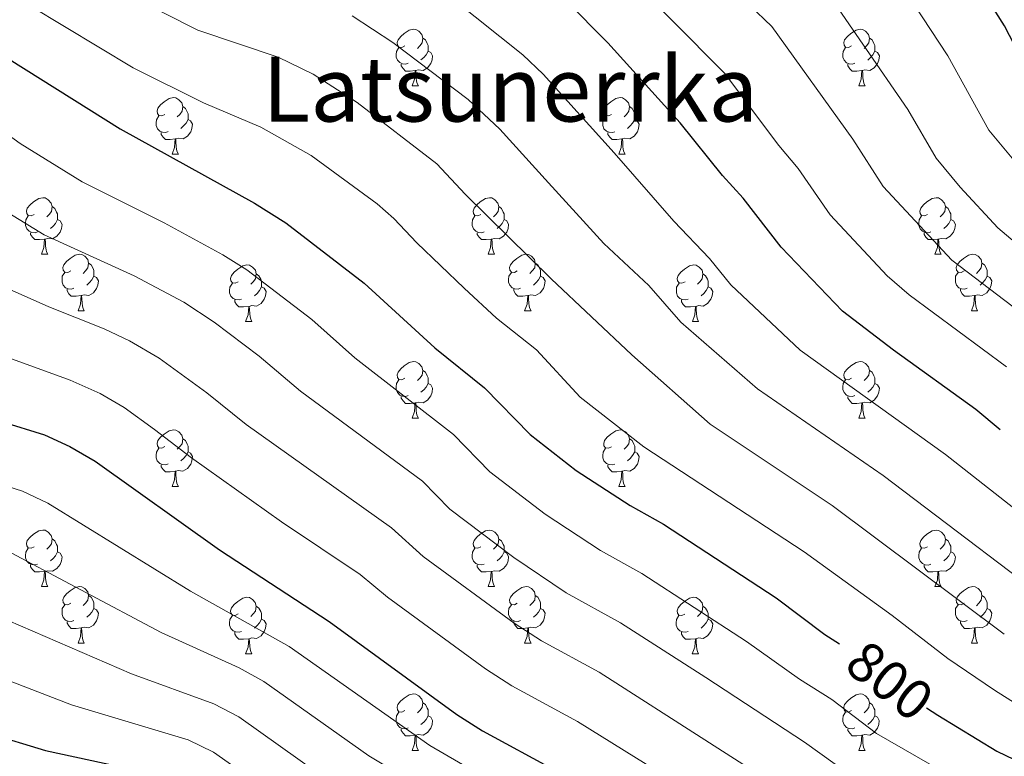
# Model space of a CAD drawing. Units: metres. Extents: x 653952 to 658473, y 4745955 to 4749026.
# Drawn here: x 655707 to 655882, y 4747386 to 4747516 of the extents above; entities that cross this region are included whole.
import ezdxf
from ezdxf.enums import TextEntityAlignment as Align

# ---------------------------------------------------------------- set-up
doc = ezdxf.new("R2010")
doc.units = ezdxf.units.M
doc.header["$MEASUREMENT"] = 0
for name, color, linetype, lineweight in [('Level 36', 19, 'Continuous', 40), ('Level 4', 36, 'Continuous', 30), ('Level 41', 39, 'Continuous', 0), ('Level 45', 19, 'Continuous', 0), ('Level 5', 36, 'Continuous', 0)]:
    doc.layers.add(name, color=color, linetype=linetype, lineweight=lineweight)
doc.styles.add('Arial', font='ARIAL.TTF', dxfattribs={"height": 0.2})

msp = doc.modelspace()

# ---------------------------------------------------------------- linework, layer by layer
at = {"layer": 'Level 36', "color": 92, "linetype": 'Continuous', "lineweight": 0}
for points in [[(655775.23, 4747511.69), (655774.7, 4747511.43), (655774.17, 4747511.49), (655773.9, 4747511.85), (655773.85, 4747512.28), (655774.01, 4747512.8), (655774.49, 4747513.39), (655775.12, 4747513.93), (655776.02, 4747514.51), (655776.77, 4747514.67), (655777.19, 4747514.61), (655777.72, 4747514.3), (655778.25, 4747513.71), (655778.41, 4747513.07), (655778.3, 4747512.23), (655777.88, 4747511.69), (655777.46, 4747511.27)], [(655778.41, 4747513.07), (655778.89, 4747512.76), (655779.2, 4747512.12), (655779.36, 4747511.8), (655779.36, 4747511.22), (655779.36, 4747510.79), (655778.99, 4747510.11), (655778.57, 4747509.63), (655778.09, 4747509.21)], [(655854.55, 4747511.69), (655854.02, 4747511.43), (655853.49, 4747511.48), (655853.23, 4747511.85), (655853.17, 4747512.28), (655853.33, 4747512.8), (655853.81, 4747513.39), (655854.45, 4747513.92), (655855.35, 4747514.51), (655856.09, 4747514.67), (655856.52, 4747514.61), (655857.05, 4747514.3), (655857.58, 4747513.71), (655857.74, 4747513.07), (655857.63, 4747512.22), (655857.2, 4747511.69), (655856.78, 4747511.27)], [(655857.74, 4747513.07), (655858.21, 4747512.76), (655858.53, 4747512.12), (655858.69, 4747511.8), (655858.69, 4747511.22), (655858.69, 4747510.79), (655858.32, 4747510.1), (655857.9, 4747509.62), (655857.42, 4747509.2)], [(655775.81, 4747508.61), (655775.39, 4747508.45), (655774.8, 4747508.51), (655774.33, 4747508.73), (655773.9, 4747509.15), (655773.69, 4747509.73), (655773.69, 4747510.15), (655773.74, 4747510.74), (655774.17, 4747511.43)], [(655855.14, 4747508.61), (655854.71, 4747508.45), (655854.13, 4747508.51), (655853.65, 4747508.72), (655853.23, 4747509.15), (655853.01, 4747509.73), (655853.01, 4747510.15), (655853.07, 4747510.74), (655853.49, 4747511.43)], [(655779.36, 4747510.79), (655779.82, 4747510.55), (655780.16, 4747509.93), (655780.05, 4747509.21), (655779.84, 4747508.57), (655779.26, 4747507.83), (655778.46, 4747507.35), (655777.61, 4747507.45), (655777.18, 4747507.32)], [(655858.69, 4747510.79), (655859.14, 4747510.54), (655859.49, 4747509.93), (655859.38, 4747509.2), (655859.17, 4747508.56), (655858.58, 4747507.82), (655857.79, 4747507.34), (655856.94, 4747507.45), (655856.51, 4747507.32)], [(655777.07, 4747507.32), (655776.18, 4747507.23), (655775.34, 4747507.23), (655774.91, 4747507.67), (655774.59, 4747508.14), (655774.59, 4747508.45)], [(655856.4, 4747507.32), (655855.51, 4747507.23), (655854.66, 4747507.23), (655854.24, 4747507.66), (655853.92, 4747508.14), (655853.92, 4747508.45)], [(655776.53, 4747504.63), (655776.96, 4747505.79), (655777.07, 4747507.32), (655777.18, 4747507.32), (655777.22, 4747506.73), (655777.25, 4747506.05), (655777.32, 4747505.43), (655777.44, 4747505.03), (655777.65, 4747504.63)], [(655855.85, 4747504.63), (655856.29, 4747505.79), (655856.4, 4747507.32), (655856.51, 4747507.32), (655856.54, 4747506.73), (655856.58, 4747506.05), (655856.65, 4747505.43), (655856.76, 4747505.03), (655856.98, 4747504.63)], [(655776.53, 4747504.63), (655777.65, 4747504.63)], [(655855.85, 4747504.63), (655856.98, 4747504.63)], [(655732.59, 4747499.55), (655732.06, 4747499.29), (655731.53, 4747499.35), (655731.27, 4747499.72), (655731.21, 4747500.14), (655731.37, 4747500.66), (655731.85, 4747501.25), (655732.49, 4747501.79), (655733.39, 4747502.37), (655734.13, 4747502.53), (655734.56, 4747502.47), (655735.09, 4747502.16), (655735.62, 4747501.57), (655735.78, 4747500.93), (655735.67, 4747500.09), (655735.24, 4747499.55), (655734.82, 4747499.13)], [(655811.92, 4747499.55), (655811.39, 4747499.29), (655810.86, 4747499.35), (655810.59, 4747499.71), (655810.54, 4747500.14), (655810.7, 4747500.66), (655811.18, 4747501.25), (655811.81, 4747501.79), (655812.71, 4747502.37), (655813.46, 4747502.53), (655813.88, 4747502.47), (655814.41, 4747502.16), (655814.94, 4747501.57), (655815.1, 4747500.93), (655814.99, 4747500.09), (655814.57, 4747499.55), (655814.15, 4747499.13)], [(655735.78, 4747500.93), (655736.25, 4747500.62), (655736.57, 4747499.98), (655736.73, 4747499.66), (655736.73, 4747499.08), (655736.73, 4747498.65), (655736.36, 4747497.97), (655735.94, 4747497.49), (655735.46, 4747497.07)], [(655815.1, 4747500.93), (655815.58, 4747500.62), (655815.89, 4747499.98), (655816.05, 4747499.66), (655816.05, 4747499.08), (655816.05, 4747498.65), (655815.68, 4747497.97), (655815.26, 4747497.49), (655814.78, 4747497.07)], [(655733.18, 4747496.48), (655732.75, 4747496.32), (655732.17, 4747496.38), (655731.69, 4747496.59), (655731.27, 4747497.01), (655731.05, 4747497.6), (655731.05, 4747498.02), (655731.11, 4747498.6), (655731.53, 4747499.29)], [(655812.5, 4747496.47), (655812.08, 4747496.31), (655811.49, 4747496.37), (655811.02, 4747496.59), (655810.59, 4747497.01), (655810.38, 4747497.59), (655810.38, 4747498.01), (655810.43, 4747498.6), (655810.86, 4747499.29)], [(655736.73, 4747498.65), (655737.18, 4747498.41), (655737.53, 4747497.79), (655737.42, 4747497.07), (655737.21, 4747496.43), (655736.62, 4747495.69), (655735.83, 4747495.21), (655734.98, 4747495.31), (655734.55, 4747495.18)], [(655816.05, 4747498.65), (655816.51, 4747498.41), (655816.85, 4747497.79), (655816.74, 4747497.07), (655816.53, 4747496.43), (655815.95, 4747495.69), (655815.15, 4747495.21), (655814.3, 4747495.31), (655813.87, 4747495.18)], [(655734.44, 4747495.18), (655733.55, 4747495.1), (655732.7, 4747495.1), (655732.28, 4747495.53), (655731.96, 4747496), (655731.96, 4747496.32)], [(655813.76, 4747495.18), (655812.87, 4747495.09), (655812.03, 4747495.09), (655811.6, 4747495.53), (655811.28, 4747496), (655811.28, 4747496.31)], [(655733.89, 4747492.5), (655734.33, 4747493.66), (655734.44, 4747495.18), (655734.55, 4747495.18), (655734.58, 4747494.6), (655734.62, 4747493.91), (655734.69, 4747493.3), (655734.8, 4747492.9), (655735.02, 4747492.5)], [(655813.22, 4747492.49), (655813.65, 4747493.65), (655813.76, 4747495.18), (655813.87, 4747495.18), (655813.91, 4747494.59), (655813.94, 4747493.91), (655814.01, 4747493.29), (655814.13, 4747492.89), (655814.34, 4747492.49)], [(655733.89, 4747492.5), (655735.02, 4747492.5)], [(655813.22, 4747492.49), (655814.34, 4747492.49)], [(655709.4, 4747481.79), (655708.87, 4747481.52), (655708.34, 4747481.58), (655708.08, 4747481.95), (655708.02, 4747482.37), (655708.18, 4747482.89), (655708.66, 4747483.49), (655709.3, 4747484.02), (655710.2, 4747484.6), (655710.94, 4747484.76), (655711.37, 4747484.71), (655711.9, 4747484.39), (655712.43, 4747483.81), (655712.59, 4747483.17), (655712.48, 4747482.32), (655712.05, 4747481.79), (655711.63, 4747481.36)], [(655788.73, 4747481.79), (655788.2, 4747481.52), (655787.67, 4747481.58), (655787.4, 4747481.95), (655787.35, 4747482.37), (655787.51, 4747482.89), (655787.99, 4747483.49), (655788.62, 4747484.02), (655789.52, 4747484.6), (655790.27, 4747484.76), (655790.69, 4747484.71), (655791.22, 4747484.39), (655791.75, 4747483.81), (655791.91, 4747483.17), (655791.8, 4747482.32), (655791.38, 4747481.79), (655790.96, 4747481.36)], [(655868.06, 4747481.79), (655867.52, 4747481.52), (655867, 4747481.58), (655866.73, 4747481.95), (655866.68, 4747482.37), (655866.84, 4747482.89), (655867.32, 4747483.49), (655867.95, 4747484.01), (655868.85, 4747484.6), (655869.6, 4747484.76), (655870.02, 4747484.71), (655870.55, 4747484.39), (655871.08, 4747483.81), (655871.24, 4747483.17), (655871.13, 4747482.31), (655870.7, 4747481.79), (655870.28, 4747481.36)], [(655709.99, 4747478.71), (655709.56, 4747478.55), (655708.98, 4747478.61), (655708.5, 4747478.82), (655708.08, 4747479.24), (655707.86, 4747479.83), (655707.86, 4747480.25), (655707.92, 4747480.83), (655708.34, 4747481.52)], [(655712.59, 4747483.17), (655713.06, 4747482.85), (655713.38, 4747482.21), (655713.54, 4747481.89), (655713.54, 4747481.31), (655713.54, 4747480.89), (655713.17, 4747480.2), (655712.75, 4747479.72), (655712.27, 4747479.3)], [(655789.31, 4747478.71), (655788.89, 4747478.55), (655788.3, 4747478.61), (655787.83, 4747478.82), (655787.4, 4747479.24), (655787.19, 4747479.83), (655787.19, 4747480.25), (655787.24, 4747480.83), (655787.67, 4747481.52)], [(655791.91, 4747483.17), (655792.39, 4747482.85), (655792.7, 4747482.21), (655792.86, 4747481.89), (655792.86, 4747481.31), (655792.86, 4747480.89), (655792.49, 4747480.2), (655792.07, 4747479.72), (655791.59, 4747479.3)], [(655868.64, 4747478.71), (655868.22, 4747478.55), (655867.63, 4747478.61), (655867.16, 4747478.82), (655866.73, 4747479.24), (655866.52, 4747479.83), (655866.52, 4747480.25), (655866.57, 4747480.83), (655867, 4747481.52)], [(655871.24, 4747483.17), (655871.72, 4747482.85), (655872.03, 4747482.21), (655872.19, 4747481.89), (655872.19, 4747481.31), (655872.19, 4747480.89), (655871.82, 4747480.2), (655871.4, 4747479.72), (655870.92, 4747479.3)], [(655713.54, 4747480.89), (655713.99, 4747480.64), (655714.34, 4747480.02), (655714.23, 4747479.3), (655714.02, 4747478.66), (655713.43, 4747477.92), (655712.64, 4747477.44), (655711.79, 4747477.54), (655711.36, 4747477.41)], [(655792.86, 4747480.89), (655793.32, 4747480.64), (655793.66, 4747480.02), (655793.55, 4747479.3), (655793.34, 4747478.66), (655792.76, 4747477.92), (655791.96, 4747477.44), (655791.11, 4747477.54), (655790.68, 4747477.41)], [(655872.19, 4747480.89), (655872.64, 4747480.64), (655872.99, 4747480.02), (655872.88, 4747479.3), (655872.67, 4747478.66), (655872.08, 4747477.92), (655871.29, 4747477.44), (655870.44, 4747477.54), (655870.01, 4747477.41)], [(655711.25, 4747477.41), (655710.36, 4747477.33), (655709.51, 4747477.33), (655709.09, 4747477.76), (655708.77, 4747478.23), (655708.77, 4747478.55)], [(655790.57, 4747477.41), (655789.68, 4747477.33), (655788.84, 4747477.33), (655788.41, 4747477.76), (655788.09, 4747478.23), (655788.09, 4747478.55)], [(655869.9, 4747477.41), (655869.01, 4747477.33), (655868.16, 4747477.33), (655867.74, 4747477.76), (655867.42, 4747478.23), (655867.42, 4747478.55)], [(655710.7, 4747474.73), (655711.14, 4747475.89), (655711.25, 4747477.41), (655711.36, 4747477.41), (655711.39, 4747476.83), (655711.43, 4747476.14), (655711.5, 4747475.53), (655711.61, 4747475.13), (655711.83, 4747474.73)], [(655790.03, 4747474.73), (655790.46, 4747475.89), (655790.57, 4747477.41), (655790.68, 4747477.41), (655790.72, 4747476.83), (655790.75, 4747476.14), (655790.82, 4747475.53), (655790.94, 4747475.13), (655791.15, 4747474.73)], [(655869.36, 4747474.73), (655869.79, 4747475.89), (655869.9, 4747477.41), (655870.01, 4747477.41), (655870.04, 4747476.83), (655870.08, 4747476.14), (655870.15, 4747475.53), (655870.26, 4747475.13), (655870.48, 4747474.73)], [(655710.7, 4747474.73), (655711.83, 4747474.73)], [(655715.88, 4747471.75), (655715.35, 4747471.49), (655714.82, 4747471.54), (655714.55, 4747471.91), (655714.5, 4747472.34), (655714.66, 4747472.86), (655715.14, 4747473.45), (655715.77, 4747473.98), (655716.67, 4747474.57), (655717.42, 4747474.73), (655717.84, 4747474.67), (655718.37, 4747474.36), (655718.9, 4747473.77), (655719.06, 4747473.13), (655718.95, 4747472.28), (655718.53, 4747471.75), (655718.11, 4747471.33)], [(655790.03, 4747474.73), (655791.15, 4747474.73)], [(655795.2, 4747471.75), (655794.67, 4747471.49), (655794.14, 4747471.54), (655793.88, 4747471.91), (655793.82, 4747472.34), (655793.98, 4747472.86), (655794.46, 4747473.45), (655795.1, 4747473.98), (655796, 4747474.57), (655796.74, 4747474.73), (655797.17, 4747474.67), (655797.7, 4747474.36), (655798.23, 4747473.77), (655798.39, 4747473.13), (655798.28, 4747472.28), (655797.85, 4747471.75), (655797.43, 4747471.33)], [(655869.36, 4747474.73), (655870.48, 4747474.73)], [(655874.53, 4747471.75), (655874, 4747471.49), (655873.47, 4747471.54), (655873.2, 4747471.91), (655873.15, 4747472.34), (655873.31, 4747472.86), (655873.79, 4747473.45), (655874.42, 4747473.98), (655875.32, 4747474.57), (655876.07, 4747474.73), (655876.5, 4747474.67), (655877.02, 4747474.36), (655877.55, 4747473.77), (655877.71, 4747473.13), (655877.6, 4747472.28), (655877.18, 4747471.75), (655876.76, 4747471.33)], [(655719.06, 4747473.13), (655719.54, 4747472.82), (655719.85, 4747472.18), (655720.01, 4747471.86), (655720.01, 4747471.28), (655720.01, 4747470.85), (655719.64, 4747470.16), (655719.22, 4747469.68), (655718.74, 4747469.26)], [(655745.65, 4747469.85), (655745.12, 4747469.58), (655744.59, 4747469.64), (655744.32, 4747470.01), (655744.27, 4747470.43), (655744.43, 4747470.95), (655744.91, 4747471.55), (655745.54, 4747472.08), (655746.44, 4747472.66), (655747.19, 4747472.82), (655747.62, 4747472.77), (655748.14, 4747472.45), (655748.68, 4747471.87), (655748.84, 4747471.23), (655748.72, 4747470.38), (655748.3, 4747469.85), (655747.88, 4747469.42)], [(655798.39, 4747473.13), (655798.86, 4747472.82), (655799.18, 4747472.18), (655799.34, 4747471.86), (655799.34, 4747471.28), (655799.34, 4747470.85), (655798.97, 4747470.16), (655798.55, 4747469.68), (655798.07, 4747469.26)], [(655824.98, 4747469.85), (655824.44, 4747469.58), (655823.92, 4747469.64), (655823.65, 4747470.01), (655823.6, 4747470.43), (655823.76, 4747470.95), (655824.24, 4747471.55), (655824.87, 4747472.08), (655825.77, 4747472.66), (655826.52, 4747472.82), (655826.94, 4747472.77), (655827.47, 4747472.45), (655828, 4747471.87), (655828.16, 4747471.23), (655828.05, 4747470.38), (655827.62, 4747469.85), (655827.2, 4747469.42)], [(655877.71, 4747473.13), (655878.19, 4747472.82), (655878.5, 4747472.18), (655878.66, 4747471.86), (655878.66, 4747471.28), (655878.66, 4747470.85), (655878.29, 4747470.16), (655877.87, 4747469.68), (655877.39, 4747469.26)], [(655716.46, 4747468.67), (655716.04, 4747468.51), (655715.45, 4747468.57), (655714.98, 4747468.78), (655714.55, 4747469.21), (655714.34, 4747469.79), (655714.34, 4747470.21), (655714.39, 4747470.8), (655714.82, 4747471.49)], [(655748.84, 4747471.23), (655749.31, 4747470.91), (655749.62, 4747470.27), (655749.78, 4747469.95), (655749.78, 4747469.37), (655749.78, 4747468.95), (655749.42, 4747468.26), (655749, 4747467.78), (655748.52, 4747467.36)], [(655795.79, 4747468.67), (655795.36, 4747468.51), (655794.78, 4747468.57), (655794.3, 4747468.78), (655793.88, 4747469.21), (655793.66, 4747469.79), (655793.66, 4747470.21), (655793.72, 4747470.8), (655794.14, 4747471.49)], [(655828.16, 4747471.23), (655828.64, 4747470.91), (655828.95, 4747470.27), (655829.11, 4747469.95), (655829.11, 4747469.37), (655829.11, 4747468.95), (655828.74, 4747468.26), (655828.32, 4747467.78), (655827.84, 4747467.36)], [(655875.11, 4747468.67), (655874.69, 4747468.51), (655874.1, 4747468.57), (655873.63, 4747468.78), (655873.2, 4747469.21), (655872.99, 4747469.79), (655872.99, 4747470.21), (655873.04, 4747470.8), (655873.47, 4747471.49)], [(655720.01, 4747470.85), (655720.47, 4747470.6), (655720.81, 4747469.99), (655720.7, 4747469.26), (655720.49, 4747468.62), (655719.91, 4747467.88), (655719.11, 4747467.4), (655718.26, 4747467.51), (655717.83, 4747467.38)], [(655746.24, 4747466.77), (655745.81, 4747466.61), (655745.22, 4747466.67), (655744.75, 4747466.88), (655744.32, 4747467.3), (655744.11, 4747467.89), (655744.11, 4747468.31), (655744.16, 4747468.89), (655744.59, 4747469.58)], [(655799.34, 4747470.85), (655799.79, 4747470.6), (655800.14, 4747469.99), (655800.03, 4747469.26), (655799.82, 4747468.62), (655799.23, 4747467.88), (655798.44, 4747467.4), (655797.59, 4747467.51), (655797.16, 4747467.38)], [(655825.56, 4747466.77), (655825.14, 4747466.61), (655824.55, 4747466.67), (655824.08, 4747466.88), (655823.65, 4747467.3), (655823.44, 4747467.89), (655823.44, 4747468.31), (655823.49, 4747468.89), (655823.92, 4747469.58)], [(655878.66, 4747470.85), (655879.12, 4747470.6), (655879.46, 4747469.99), (655879.35, 4747469.26), (655879.14, 4747468.62), (655878.56, 4747467.88), (655877.76, 4747467.4), (655876.91, 4747467.51), (655876.48, 4747467.38)], [(655717.72, 4747467.38), (655716.83, 4747467.29), (655715.99, 4747467.29), (655715.56, 4747467.72), (655715.24, 4747468.2), (655715.24, 4747468.51)], [(655749.78, 4747468.95), (655750.24, 4747468.7), (655750.58, 4747468.08), (655750.48, 4747467.36), (655750.26, 4747466.72), (655749.68, 4747465.98), (655748.88, 4747465.5), (655748.04, 4747465.6), (655747.6, 4747465.47)], [(655797.05, 4747467.38), (655796.16, 4747467.29), (655795.31, 4747467.29), (655794.89, 4747467.72), (655794.57, 4747468.2), (655794.57, 4747468.51)], [(655829.11, 4747468.95), (655829.56, 4747468.7), (655829.91, 4747468.08), (655829.8, 4747467.36), (655829.59, 4747466.72), (655829, 4747465.98), (655828.21, 4747465.5), (655827.36, 4747465.6), (655826.93, 4747465.47)], [(655876.37, 4747467.38), (655875.48, 4747467.29), (655874.64, 4747467.29), (655874.21, 4747467.72), (655873.89, 4747468.2), (655873.89, 4747468.51)], [(655717.18, 4747464.69), (655717.61, 4747465.85), (655717.72, 4747467.38), (655717.83, 4747467.38), (655717.87, 4747466.79), (655717.9, 4747466.11), (655717.97, 4747465.49), (655718.09, 4747465.09), (655718.3, 4747464.69)], [(655747.5, 4747465.47), (655746.6, 4747465.39), (655745.76, 4747465.39), (655745.34, 4747465.82), (655745.02, 4747466.29), (655745.02, 4747466.61)], [(655796.5, 4747464.69), (655796.94, 4747465.85), (655797.05, 4747467.38), (655797.16, 4747467.38), (655797.19, 4747466.79), (655797.23, 4747466.11), (655797.3, 4747465.49), (655797.41, 4747465.09), (655797.63, 4747464.69)], [(655826.82, 4747465.47), (655825.93, 4747465.39), (655825.08, 4747465.39), (655824.66, 4747465.82), (655824.34, 4747466.29), (655824.34, 4747466.61)], [(655875.83, 4747464.69), (655876.26, 4747465.85), (655876.37, 4747467.38), (655876.48, 4747467.38), (655876.52, 4747466.79), (655876.55, 4747466.11), (655876.62, 4747465.49), (655876.74, 4747465.09), (655876.95, 4747464.69)], [(655717.18, 4747464.69), (655718.3, 4747464.69)], [(655746.95, 4747462.79), (655747.38, 4747463.95), (655747.5, 4747465.47), (655747.6, 4747465.47), (655747.64, 4747464.89), (655747.68, 4747464.2), (655747.74, 4747463.59), (655747.86, 4747463.19), (655748.08, 4747462.79)], [(655796.5, 4747464.69), (655797.63, 4747464.69)], [(655826.28, 4747462.79), (655826.71, 4747463.95), (655826.82, 4747465.47), (655826.93, 4747465.47), (655826.96, 4747464.89), (655827, 4747464.2), (655827.07, 4747463.59), (655827.18, 4747463.19), (655827.4, 4747462.79)], [(655875.83, 4747464.69), (655876.95, 4747464.69)], [(655746.95, 4747462.79), (655748.08, 4747462.79)], [(655826.28, 4747462.79), (655827.4, 4747462.79)], [(655775.23, 4747452.7), (655774.7, 4747452.44), (655774.17, 4747452.49), (655773.9, 4747452.86), (655773.85, 4747453.29), (655774.01, 4747453.81), (655774.49, 4747454.4), (655775.12, 4747454.93), (655776.02, 4747455.52), (655776.77, 4747455.68), (655777.19, 4747455.62), (655777.72, 4747455.31), (655778.25, 4747454.72), (655778.41, 4747454.08), (655778.3, 4747453.23), (655777.88, 4747452.7), (655777.46, 4747452.28)], [(655854.55, 4747452.7), (655854.02, 4747452.44), (655853.49, 4747452.49), (655853.23, 4747452.86), (655853.17, 4747453.29), (655853.33, 4747453.81), (655853.81, 4747454.4), (655854.45, 4747454.93), (655855.35, 4747455.52), (655856.09, 4747455.68), (655856.52, 4747455.62), (655857.05, 4747455.31), (655857.58, 4747454.72), (655857.74, 4747454.08), (655857.63, 4747453.23), (655857.2, 4747452.7), (655856.78, 4747452.28)], [(655778.41, 4747454.08), (655778.89, 4747453.77), (655779.2, 4747453.13), (655779.36, 4747452.81), (655779.36, 4747452.23), (655779.36, 4747451.8), (655778.99, 4747451.11), (655778.57, 4747450.63), (655778.09, 4747450.21)], [(655857.74, 4747454.08), (655858.21, 4747453.77), (655858.53, 4747453.13), (655858.69, 4747452.81), (655858.69, 4747452.23), (655858.69, 4747451.8), (655858.32, 4747451.11), (655857.9, 4747450.63), (655857.42, 4747450.21)], [(655775.81, 4747449.62), (655775.39, 4747449.46), (655774.8, 4747449.52), (655774.33, 4747449.73), (655773.9, 4747450.16), (655773.69, 4747450.74), (655773.69, 4747451.16), (655773.74, 4747451.75), (655774.17, 4747452.44)], [(655779.36, 4747451.8), (655779.82, 4747451.55), (655780.16, 4747450.94), (655780.05, 4747450.21), (655779.84, 4747449.57), (655779.26, 4747448.83), (655778.46, 4747448.35), (655777.61, 4747448.46), (655777.18, 4747448.33)], [(655855.14, 4747449.62), (655854.71, 4747449.46), (655854.13, 4747449.52), (655853.65, 4747449.73), (655853.23, 4747450.16), (655853.01, 4747450.74), (655853.01, 4747451.16), (655853.07, 4747451.75), (655853.49, 4747452.44)], [(655858.69, 4747451.8), (655859.14, 4747451.55), (655859.49, 4747450.94), (655859.38, 4747450.21), (655859.17, 4747449.57), (655858.58, 4747448.83), (655857.79, 4747448.35), (655856.94, 4747448.46), (655856.51, 4747448.33)], [(655777.07, 4747448.33), (655776.18, 4747448.24), (655775.34, 4747448.24), (655774.91, 4747448.67), (655774.59, 4747449.15), (655774.59, 4747449.46)], [(655776.53, 4747445.64), (655776.96, 4747446.8), (655777.07, 4747448.33), (655777.18, 4747448.33), (655777.22, 4747447.74), (655777.25, 4747447.06), (655777.32, 4747446.44), (655777.44, 4747446.04), (655777.65, 4747445.64)], [(655856.4, 4747448.33), (655855.51, 4747448.24), (655854.66, 4747448.24), (655854.24, 4747448.67), (655853.92, 4747449.15), (655853.92, 4747449.46)], [(655855.85, 4747445.64), (655856.29, 4747446.8), (655856.4, 4747448.33), (655856.51, 4747448.33), (655856.54, 4747447.74), (655856.58, 4747447.06), (655856.65, 4747446.44), (655856.76, 4747446.04), (655856.98, 4747445.64)], [(655776.53, 4747445.64), (655777.65, 4747445.64)], [(655855.85, 4747445.64), (655856.98, 4747445.64)], [(655732.59, 4747440.57), (655732.06, 4747440.3), (655731.53, 4747440.35), (655731.27, 4747440.73), (655731.21, 4747441.15), (655731.37, 4747441.67), (655731.85, 4747442.27), (655732.49, 4747442.79), (655733.39, 4747443.38), (655734.13, 4747443.54), (655734.56, 4747443.49), (655735.09, 4747443.17), (655735.62, 4747442.59), (655735.78, 4747441.95), (655735.66, 4747441.09), (655735.24, 4747440.57), (655734.82, 4747440.14)], [(655811.92, 4747440.56), (655811.39, 4747440.3), (655810.86, 4747440.35), (655810.59, 4747440.72), (655810.54, 4747441.15), (655810.7, 4747441.67), (655811.18, 4747442.26), (655811.81, 4747442.79), (655812.71, 4747443.38), (655813.46, 4747443.54), (655813.88, 4747443.48), (655814.41, 4747443.17), (655814.94, 4747442.58), (655815.1, 4747441.94), (655814.99, 4747441.09), (655814.57, 4747440.56), (655814.15, 4747440.14)], [(655735.78, 4747441.95), (655736.25, 4747441.63), (655736.56, 4747440.99), (655736.72, 4747440.67), (655736.72, 4747440.09), (655736.72, 4747439.67), (655736.36, 4747438.97), (655735.94, 4747438.49), (655735.46, 4747438.07)], [(655815.1, 4747441.94), (655815.58, 4747441.63), (655815.89, 4747440.99), (655816.05, 4747440.67), (655816.05, 4747440.09), (655816.05, 4747439.66), (655815.68, 4747438.97), (655815.26, 4747438.49), (655814.78, 4747438.07)], [(655733.18, 4747437.49), (655732.75, 4747437.33), (655732.16, 4747437.39), (655731.69, 4747437.59), (655731.26, 4747438.02), (655731.05, 4747438.61), (655731.05, 4747439.03), (655731.11, 4747439.61), (655731.53, 4747440.3)], [(655736.72, 4747439.67), (655737.18, 4747439.41), (655737.52, 4747438.8), (655737.42, 4747438.07), (655737.2, 4747437.43), (655736.62, 4747436.69), (655735.82, 4747436.21), (655734.98, 4747436.32), (655734.54, 4747436.19)], [(655812.5, 4747437.48), (655812.08, 4747437.32), (655811.49, 4747437.38), (655811.02, 4747437.59), (655810.59, 4747438.02), (655810.38, 4747438.6), (655810.38, 4747439.02), (655810.43, 4747439.61), (655810.86, 4747440.3)], [(655816.05, 4747439.66), (655816.51, 4747439.41), (655816.85, 4747438.8), (655816.74, 4747438.07), (655816.53, 4747437.43), (655815.95, 4747436.69), (655815.15, 4747436.21), (655814.3, 4747436.32), (655813.87, 4747436.19)], [(655734.44, 4747436.19), (655733.54, 4747436.11), (655732.7, 4747436.11), (655732.28, 4747436.53), (655731.96, 4747437.01), (655731.96, 4747437.33)], [(655733.89, 4747433.51), (655734.32, 4747434.67), (655734.44, 4747436.19), (655734.54, 4747436.19), (655734.58, 4747435.61), (655734.62, 4747434.92), (655734.68, 4747434.31), (655734.8, 4747433.91), (655735.02, 4747433.51)], [(655813.76, 4747436.19), (655812.87, 4747436.1), (655812.03, 4747436.1), (655811.6, 4747436.53), (655811.28, 4747437.01), (655811.28, 4747437.32)], [(655813.22, 4747433.5), (655813.65, 4747434.66), (655813.76, 4747436.19), (655813.87, 4747436.19), (655813.91, 4747435.6), (655813.94, 4747434.92), (655814.01, 4747434.3), (655814.13, 4747433.9), (655814.34, 4747433.5)], [(655733.89, 4747433.51), (655735.02, 4747433.51)], [(655813.22, 4747433.5), (655814.34, 4747433.5)], [(655709.4, 4747422.8), (655708.87, 4747422.53), (655708.34, 4747422.59), (655708.08, 4747422.96), (655708.02, 4747423.38), (655708.18, 4747423.9), (655708.66, 4747424.5), (655709.3, 4747425.03), (655710.2, 4747425.61), (655710.94, 4747425.77), (655711.37, 4747425.72), (655711.9, 4747425.4), (655712.43, 4747424.82), (655712.59, 4747424.18), (655712.48, 4747423.33), (655712.05, 4747422.8), (655711.63, 4747422.37)], [(655788.73, 4747422.8), (655788.2, 4747422.53), (655787.67, 4747422.59), (655787.4, 4747422.96), (655787.35, 4747423.38), (655787.51, 4747423.9), (655787.99, 4747424.5), (655788.62, 4747425.03), (655789.52, 4747425.61), (655790.27, 4747425.77), (655790.69, 4747425.71), (655791.22, 4747425.4), (655791.75, 4747424.81), (655791.91, 4747424.17), (655791.8, 4747423.33), (655791.38, 4747422.8), (655790.96, 4747422.37)], [(655868.05, 4747422.79), (655867.52, 4747422.53), (655866.99, 4747422.59), (655866.73, 4747422.95), (655866.67, 4747423.38), (655866.83, 4747423.9), (655867.31, 4747424.49), (655867.95, 4747425.03), (655868.85, 4747425.61), (655869.59, 4747425.77), (655870.02, 4747425.71), (655870.55, 4747425.4), (655871.08, 4747424.81), (655871.24, 4747424.17), (655871.13, 4747423.33), (655870.7, 4747422.79), (655870.28, 4747422.37)], [(655712.59, 4747424.18), (655713.06, 4747423.86), (655713.38, 4747423.22), (655713.54, 4747422.9), (655713.54, 4747422.32), (655713.54, 4747421.9), (655713.17, 4747421.21), (655712.75, 4747420.73), (655712.27, 4747420.31)], [(655791.91, 4747424.17), (655792.39, 4747423.86), (655792.7, 4747423.22), (655792.86, 4747422.9), (655792.86, 4747422.32), (655792.86, 4747421.9), (655792.49, 4747421.21), (655792.07, 4747420.73), (655791.59, 4747420.31)], [(655871.24, 4747424.17), (655871.71, 4747423.86), (655872.03, 4747423.22), (655872.19, 4747422.9), (655872.19, 4747422.32), (655872.19, 4747421.89), (655871.82, 4747421.21), (655871.4, 4747420.73), (655870.92, 4747420.31)], [(655709.99, 4747419.72), (655709.56, 4747419.56), (655708.98, 4747419.62), (655708.5, 4747419.83), (655708.08, 4747420.25), (655707.86, 4747420.84), (655707.86, 4747421.26), (655707.92, 4747421.84), (655708.34, 4747422.53)], [(655789.31, 4747419.72), (655788.89, 4747419.56), (655788.3, 4747419.62), (655787.83, 4747419.83), (655787.4, 4747420.25), (655787.19, 4747420.84), (655787.19, 4747421.26), (655787.24, 4747421.84), (655787.67, 4747422.53)], [(655868.64, 4747419.71), (655868.21, 4747419.55), (655867.63, 4747419.61), (655867.15, 4747419.83), (655866.73, 4747420.25), (655866.51, 4747420.83), (655866.51, 4747421.25), (655866.57, 4747421.84), (655866.99, 4747422.53)], [(655713.54, 4747421.9), (655713.99, 4747421.65), (655714.34, 4747421.03), (655714.23, 4747420.31), (655714.02, 4747419.67), (655713.43, 4747418.93), (655712.64, 4747418.45), (655711.79, 4747418.55), (655711.36, 4747418.42)], [(655792.86, 4747421.9), (655793.32, 4747421.65), (655793.66, 4747421.03), (655793.55, 4747420.31), (655793.34, 4747419.67), (655792.76, 4747418.93), (655791.96, 4747418.45), (655791.11, 4747418.55), (655790.68, 4747418.42)], [(655872.19, 4747421.89), (655872.64, 4747421.65), (655872.99, 4747421.03), (655872.88, 4747420.31), (655872.67, 4747419.67), (655872.08, 4747418.93), (655871.29, 4747418.45), (655870.44, 4747418.55), (655870.01, 4747418.42)], [(655711.25, 4747418.42), (655710.36, 4747418.34), (655709.51, 4747418.34), (655709.09, 4747418.77), (655708.77, 4747419.24), (655708.77, 4747419.56)], [(655790.57, 4747418.42), (655789.68, 4747418.34), (655788.84, 4747418.34), (655788.41, 4747418.77), (655788.09, 4747419.24), (655788.09, 4747419.56)], [(655869.9, 4747418.42), (655869.01, 4747418.33), (655868.16, 4747418.33), (655867.74, 4747418.77), (655867.42, 4747419.24), (655867.42, 4747419.55)], [(655710.7, 4747415.74), (655711.14, 4747416.9), (655711.25, 4747418.42), (655711.36, 4747418.42), (655711.39, 4747417.84), (655711.43, 4747417.15), (655711.5, 4747416.54), (655711.61, 4747416.14), (655711.83, 4747415.74)], [(655790.03, 4747415.74), (655790.46, 4747416.9), (655790.57, 4747418.42), (655790.68, 4747418.42), (655790.72, 4747417.84), (655790.75, 4747417.15), (655790.82, 4747416.54), (655790.94, 4747416.14), (655791.15, 4747415.74)], [(655869.35, 4747415.73), (655869.79, 4747416.89), (655869.9, 4747418.42), (655870.01, 4747418.42), (655870.04, 4747417.83), (655870.08, 4747417.15), (655870.15, 4747416.53), (655870.26, 4747416.13), (655870.48, 4747415.73)], [(655710.7, 4747415.74), (655711.83, 4747415.74)], [(655715.88, 4747412.76), (655715.35, 4747412.5), (655714.82, 4747412.55), (655714.55, 4747412.92), (655714.5, 4747413.35), (655714.66, 4747413.87), (655715.14, 4747414.46), (655715.77, 4747414.99), (655716.67, 4747415.58), (655717.42, 4747415.74), (655717.84, 4747415.68), (655718.37, 4747415.37), (655718.9, 4747414.78), (655719.06, 4747414.14), (655718.95, 4747413.29), (655718.53, 4747412.76), (655718.11, 4747412.34)], [(655790.03, 4747415.74), (655791.15, 4747415.74)], [(655795.2, 4747412.76), (655794.67, 4747412.5), (655794.14, 4747412.55), (655793.88, 4747412.92), (655793.82, 4747413.35), (655793.98, 4747413.87), (655794.46, 4747414.46), (655795.1, 4747414.99), (655796, 4747415.58), (655796.74, 4747415.74), (655797.17, 4747415.68), (655797.7, 4747415.37), (655798.23, 4747414.78), (655798.39, 4747414.14), (655798.28, 4747413.29), (655797.85, 4747412.76), (655797.43, 4747412.34)], [(655869.35, 4747415.73), (655870.48, 4747415.73)], [(655874.53, 4747412.76), (655874, 4747412.49), (655873.47, 4747412.55), (655873.2, 4747412.92), (655873.15, 4747413.35), (655873.31, 4747413.87), (655873.79, 4747414.46), (655874.42, 4747414.99), (655875.32, 4747415.57), (655876.07, 4747415.73), (655876.49, 4747415.68), (655877.02, 4747415.37), (655877.55, 4747414.78), (655877.71, 4747414.14), (655877.6, 4747413.29), (655877.18, 4747412.76), (655876.76, 4747412.33)], [(655719.06, 4747414.14), (655719.54, 4747413.83), (655719.85, 4747413.19), (655720.01, 4747412.87), (655720.01, 4747412.29), (655720.01, 4747411.86), (655719.64, 4747411.17), (655719.22, 4747410.69), (655718.74, 4747410.27)], [(655745.65, 4747410.86), (655745.12, 4747410.59), (655744.59, 4747410.65), (655744.32, 4747411.02), (655744.27, 4747411.44), (655744.43, 4747411.96), (655744.91, 4747412.56), (655745.54, 4747413.09), (655746.44, 4747413.67), (655747.19, 4747413.83), (655747.61, 4747413.78), (655748.14, 4747413.46), (655748.67, 4747412.88), (655748.83, 4747412.24), (655748.72, 4747411.39), (655748.3, 4747410.86), (655747.88, 4747410.43)], [(655798.39, 4747414.14), (655798.86, 4747413.83), (655799.18, 4747413.19), (655799.34, 4747412.87), (655799.34, 4747412.29), (655799.34, 4747411.86), (655798.97, 4747411.17), (655798.55, 4747410.69), (655798.07, 4747410.27)], [(655824.97, 4747410.85), (655824.44, 4747410.59), (655823.91, 4747410.65), (655823.65, 4747411.01), (655823.59, 4747411.44), (655823.75, 4747411.96), (655824.23, 4747412.55), (655824.87, 4747413.09), (655825.77, 4747413.67), (655826.51, 4747413.83), (655826.94, 4747413.77), (655827.47, 4747413.46), (655828, 4747412.87), (655828.16, 4747412.23), (655828.05, 4747411.39), (655827.62, 4747410.85), (655827.2, 4747410.43)], [(655877.71, 4747414.14), (655878.19, 4747413.83), (655878.5, 4747413.19), (655878.66, 4747412.87), (655878.66, 4747412.29), (655878.66, 4747411.86), (655878.29, 4747411.17), (655877.87, 4747410.69), (655877.39, 4747410.27)], [(655716.46, 4747409.68), (655716.04, 4747409.52), (655715.45, 4747409.58), (655714.98, 4747409.79), (655714.55, 4747410.22), (655714.34, 4747410.8), (655714.34, 4747411.22), (655714.39, 4747411.81), (655714.82, 4747412.5)], [(655720.01, 4747411.86), (655720.47, 4747411.61), (655720.81, 4747411), (655720.7, 4747410.27), (655720.49, 4747409.63), (655719.91, 4747408.89), (655719.11, 4747408.41), (655718.26, 4747408.52), (655717.83, 4747408.39)], [(655748.83, 4747412.24), (655749.31, 4747411.92), (655749.62, 4747411.28), (655749.78, 4747410.96), (655749.78, 4747410.38), (655749.78, 4747409.96), (655749.41, 4747409.27), (655748.99, 4747408.79), (655748.51, 4747408.37)], [(655795.79, 4747409.68), (655795.36, 4747409.52), (655794.78, 4747409.58), (655794.3, 4747409.79), (655793.88, 4747410.22), (655793.66, 4747410.8), (655793.66, 4747411.22), (655793.72, 4747411.81), (655794.14, 4747412.5)], [(655799.34, 4747411.86), (655799.79, 4747411.61), (655800.14, 4747411), (655800.03, 4747410.27), (655799.82, 4747409.63), (655799.23, 4747408.89), (655798.44, 4747408.41), (655797.59, 4747408.52), (655797.16, 4747408.39)], [(655828.16, 4747412.23), (655828.63, 4747411.92), (655828.95, 4747411.28), (655829.11, 4747410.96), (655829.11, 4747410.38), (655829.11, 4747409.95), (655828.74, 4747409.27), (655828.32, 4747408.79), (655827.84, 4747408.37)], [(655875.11, 4747409.68), (655874.69, 4747409.52), (655874.1, 4747409.58), (655873.63, 4747409.79), (655873.2, 4747410.21), (655872.99, 4747410.8), (655872.99, 4747411.22), (655873.04, 4747411.81), (655873.47, 4747412.49)], [(655878.66, 4747411.86), (655879.12, 4747411.61), (655879.46, 4747410.99), (655879.35, 4747410.27), (655879.14, 4747409.63), (655878.56, 4747408.89), (655877.76, 4747408.41), (655876.91, 4747408.51), (655876.48, 4747408.39)], [(655746.23, 4747407.78), (655745.81, 4747407.62), (655745.22, 4747407.68), (655744.75, 4747407.89), (655744.32, 4747408.31), (655744.11, 4747408.9), (655744.11, 4747409.32), (655744.16, 4747409.9), (655744.59, 4747410.59)], [(655749.78, 4747409.96), (655750.24, 4747409.71), (655750.58, 4747409.09), (655750.47, 4747408.37), (655750.26, 4747407.73), (655749.68, 4747406.99), (655748.88, 4747406.51), (655748.03, 4747406.61), (655747.6, 4747406.48)], [(655825.56, 4747407.78), (655825.13, 4747407.62), (655824.55, 4747407.68), (655824.07, 4747407.89), (655823.65, 4747408.31), (655823.43, 4747408.9), (655823.43, 4747409.32), (655823.49, 4747409.9), (655823.91, 4747410.59)], [(655829.11, 4747409.95), (655829.56, 4747409.71), (655829.91, 4747409.09), (655829.8, 4747408.37), (655829.59, 4747407.73), (655829, 4747406.99), (655828.21, 4747406.51), (655827.36, 4747406.61), (655826.93, 4747406.48)], [(655717.72, 4747408.39), (655716.83, 4747408.3), (655715.99, 4747408.3), (655715.56, 4747408.73), (655715.24, 4747409.21), (655715.24, 4747409.52)], [(655717.18, 4747405.7), (655717.61, 4747406.86), (655717.72, 4747408.39), (655717.83, 4747408.39), (655717.87, 4747407.8), (655717.9, 4747407.12), (655717.97, 4747406.5), (655718.09, 4747406.1), (655718.3, 4747405.7)], [(655797.05, 4747408.39), (655796.16, 4747408.3), (655795.31, 4747408.3), (655794.89, 4747408.73), (655794.57, 4747409.21), (655794.57, 4747409.52)], [(655796.5, 4747405.7), (655796.94, 4747406.86), (655797.05, 4747408.39), (655797.16, 4747408.39), (655797.19, 4747407.8), (655797.23, 4747407.12), (655797.3, 4747406.5), (655797.41, 4747406.1), (655797.63, 4747405.7)], [(655876.37, 4747408.39), (655875.48, 4747408.3), (655874.64, 4747408.3), (655874.21, 4747408.73), (655873.89, 4747409.21), (655873.89, 4747409.52)], [(655875.83, 4747405.7), (655876.26, 4747406.86), (655876.37, 4747408.39), (655876.48, 4747408.39), (655876.52, 4747407.8), (655876.55, 4747407.11), (655876.62, 4747406.5), (655876.74, 4747406.1), (655876.95, 4747405.7)], [(655747.49, 4747406.48), (655746.6, 4747406.4), (655745.76, 4747406.4), (655745.33, 4747406.83), (655745.01, 4747407.3), (655745.01, 4747407.62)], [(655746.95, 4747403.8), (655747.38, 4747404.96), (655747.49, 4747406.48), (655747.6, 4747406.48), (655747.64, 4747405.9), (655747.67, 4747405.21), (655747.74, 4747404.6), (655747.86, 4747404.2), (655748.07, 4747403.8)], [(655826.82, 4747406.48), (655825.93, 4747406.4), (655825.08, 4747406.4), (655824.66, 4747406.83), (655824.34, 4747407.3), (655824.34, 4747407.62)], [(655826.27, 4747403.8), (655826.71, 4747404.96), (655826.82, 4747406.48), (655826.93, 4747406.48), (655826.96, 4747405.9), (655827, 4747405.21), (655827.07, 4747404.6), (655827.18, 4747404.2), (655827.4, 4747403.8)], [(655717.18, 4747405.7), (655718.3, 4747405.7)], [(655796.5, 4747405.7), (655797.63, 4747405.7)], [(655875.83, 4747405.7), (655876.95, 4747405.7)], [(655746.95, 4747403.8), (655748.07, 4747403.8)], [(655826.27, 4747403.8), (655827.4, 4747403.8)], [(655775.22, 4747393.71), (655774.7, 4747393.45), (655774.16, 4747393.5), (655773.9, 4747393.87), (655773.84, 4747394.3), (655774, 4747394.82), (655774.48, 4747395.41), (655775.12, 4747395.94), (655776.02, 4747396.53), (655776.76, 4747396.69), (655777.19, 4747396.63), (655777.72, 4747396.32), (655778.25, 4747395.73), (655778.41, 4747395.09), (655778.3, 4747394.24), (655777.88, 4747393.71), (655777.46, 4747393.29)], [(655854.55, 4747393.71), (655854.02, 4747393.45), (655853.49, 4747393.5), (655853.23, 4747393.87), (655853.17, 4747394.3), (655853.33, 4747394.82), (655853.81, 4747395.41), (655854.45, 4747395.94), (655855.35, 4747396.53), (655856.09, 4747396.69), (655856.52, 4747396.63), (655857.05, 4747396.32), (655857.58, 4747395.73), (655857.74, 4747395.09), (655857.63, 4747394.24), (655857.2, 4747393.71), (655856.78, 4747393.29)], [(655778.41, 4747395.09), (655778.88, 4747394.78), (655779.2, 4747394.14), (655779.36, 4747393.82), (655779.36, 4747393.24), (655779.36, 4747392.81), (655778.99, 4747392.12), (655778.57, 4747391.64), (655778.09, 4747391.22)], [(655857.74, 4747395.09), (655858.21, 4747394.78), (655858.53, 4747394.14), (655858.69, 4747393.82), (655858.69, 4747393.24), (655858.69, 4747392.81), (655858.32, 4747392.12), (655857.9, 4747391.64), (655857.42, 4747391.22)], [(655775.81, 4747390.63), (655775.38, 4747390.47), (655774.8, 4747390.53), (655774.32, 4747390.74), (655773.9, 4747391.17), (655773.68, 4747391.75), (655773.68, 4747392.17), (655773.74, 4747392.76), (655774.16, 4747393.45)], [(655779.36, 4747392.81), (655779.82, 4747392.56), (655780.16, 4747391.95), (655780.05, 4747391.22), (655779.84, 4747390.58), (655779.26, 4747389.84), (655778.46, 4747389.36), (655777.61, 4747389.47), (655777.18, 4747389.34)], [(655855.14, 4747390.63), (655854.71, 4747390.47), (655854.13, 4747390.53), (655853.65, 4747390.74), (655853.23, 4747391.17), (655853.01, 4747391.75), (655853.01, 4747392.17), (655853.07, 4747392.76), (655853.49, 4747393.45)], [(655858.69, 4747392.81), (655859.14, 4747392.56), (655859.48, 4747391.95), (655859.38, 4747391.22), (655859.16, 4747390.58), (655858.58, 4747389.84), (655857.78, 4747389.36), (655856.94, 4747389.47), (655856.5, 4747389.34)], [(655777.07, 4747389.34), (655776.18, 4747389.25), (655775.34, 4747389.25), (655774.91, 4747389.68), (655774.59, 4747390.16), (655774.59, 4747390.47)], [(655776.52, 4747386.65), (655776.96, 4747387.81), (655777.07, 4747389.34), (655777.18, 4747389.34), (655777.22, 4747388.75), (655777.25, 4747388.07), (655777.32, 4747387.45), (655777.44, 4747387.05), (655777.65, 4747386.65)], [(655856.4, 4747389.34), (655855.51, 4747389.25), (655854.66, 4747389.25), (655854.24, 4747389.68), (655853.92, 4747390.16), (655853.92, 4747390.47)], [(655855.85, 4747386.65), (655856.28, 4747387.81), (655856.4, 4747389.34), (655856.5, 4747389.34), (655856.54, 4747388.75), (655856.58, 4747388.07), (655856.64, 4747387.45), (655856.76, 4747387.05), (655856.98, 4747386.65)], [(655776.52, 4747386.65), (655777.65, 4747386.65)], [(655855.85, 4747386.65), (655856.98, 4747386.65)]]:
    msp.add_lwpolyline(points, dxfattribs=at)
at = {"layer": 'Level 4', "color": 36, "linetype": 'Continuous', "lineweight": 30}
for points in [[(655909.3, 4747481.27, 850), (655908.95, 4747481.53, 850), (655900, 4747487.94, 850), (655896.3, 4747491.31, 850), (655889.57, 4747500.05, 850), (655881.69, 4747515.29, 850), (655868.55, 4747536.05, 850), (655864.84, 4747540.7, 850), (655857.14, 4747547.61, 850), (655837.22, 4747563.09, 850), (655833.08, 4747565.88, 850), (655827.82, 4747568.83, 850), (655821.42, 4747573.16, 850), (655807.98, 4747583.36, 850), (655791.86, 4747593.17, 850)], [(655880.94, 4747443.57, 825), (655876.61, 4747447.18, 825), (655862.01, 4747457.69, 825), (655852.97, 4747464.61, 825), (655842.05, 4747475.96, 825), (655835.32, 4747484.7, 825), (655831.61, 4747488.72, 825), (655824.09, 4747498.06, 825), (655811.29, 4747512.23, 825), (655803.79, 4747519.78, 825)], [(655704.94, 4747509.36, 800), (655724.66, 4747497.01, 800), (655748.55, 4747483.76, 800), (655754.08, 4747480.29, 800), (655767.99, 4747469.61, 800), (655780.52, 4747458.09, 800), (655789.38, 4747451.03, 800), (655797.45, 4747442.71, 800), (655805.67, 4747436.31, 800), (655815.21, 4747430.13, 800), (655821.13, 4747426.78, 800), (655841.18, 4747413.71, 800), (655849.82, 4747407.23, 800), (655852.41, 4747405.54, 800)], [(655695.9, 4747447.37, 775), (655711.21, 4747442.68, 775), (655715.75, 4747440.59, 775), (655720.24, 4747437.97, 775), (655742.33, 4747422.26, 775), (655761.8, 4747409.55, 775), (655784.48, 4747393.03, 775), (655789, 4747390.12, 775), (655802.1, 4747383, 775), (655822.99, 4747370.09, 775), (655824.78, 4747369.1, 775)], [(655687.23, 4747394.45, 750), (655691.71, 4747392.75, 750), (655701.24, 4747389.71, 750), (655711.42, 4747386.65, 750), (655732.23, 4747382.12, 750), (655736.83, 4747380.18, 750), (655750.9, 4747370.18, 750), (655755.25, 4747367.71, 750), (655760.24, 4747365.37, 750), (655770.5, 4747359.47, 750), (655784.7, 4747350.58, 750), (655789.09, 4747348.19, 750), (655801.98, 4747338.88, 750), (655802.05, 4747338.85, 750)], [(655867.89, 4747394.19, 800), (655869.87, 4747392.88, 800), (655880.34, 4747386.5, 800), (655895.26, 4747379.33, 800), (655905.89, 4747372.76, 800), (655922.85, 4747359.66, 800), (655938.96, 4747344.57, 800), (655943.7, 4747341.61, 800), (655947.43, 4747341.32, 800), (655958.09, 4747341.92, 800), (655962.97, 4747340.82, 800), (655972.24, 4747335.99, 800), (655976.5, 4747333.37, 800), (655990.42, 4747322.83, 800), (655998.91, 4747317.67, 800), (656015.29, 4747305.79, 800), (656027.73, 4747297.4, 800), (656041.05, 4747287.19, 800), (656055.08, 4747277.6, 800), (656059.04, 4747274.55, 800), (656070.34, 4747267.78, 800), (656085.16, 4747257.86, 800)]]:
    msp.add_polyline3d(points, dxfattribs=at)
at = {"layer": 'Level 5', "color": 36, "linetype": 'Continuous', "lineweight": 0}
for points in [[(655881.68, 4747407.3, 810), (655851.14, 4747430.13, 810), (655829.46, 4747444.54, 810), (655815.55, 4747456.85, 810), (655801.2, 4747470.33, 810), (655785.95, 4747485.36, 810), (655780.9, 4747490.76, 810), (655766.75, 4747501.65, 810), (655758.92, 4747506.69, 810), (655752.75, 4747509.73, 810), (655738.44, 4747514.5, 810), (655720.53, 4747523.6, 810), (655713.01, 4747527.8, 810), (655709.13, 4747530.96, 810), (655702.26, 4747540.82, 810)], [(655907.31, 4747447.1, 835), (655872.39, 4747473.69, 835), (655860.18, 4747486.73, 835), (655854.79, 4747495.16, 835), (655840.39, 4747515.12, 835), (655824.55, 4747530.37, 835)], [(656089.34, 4747369.48, 845), (656074.92, 4747365.09, 845), (656072.15, 4747364.78, 845), (656063.64, 4747365.52, 845), (656051.46, 4747367.23, 845), (656040.01, 4747366.88, 845), (656034.01, 4747367.84, 845), (656029.64, 4747370.27, 845), (656021.67, 4747378.24, 845), (656017.92, 4747381.54, 845), (656008.1, 4747387.8, 845), (655994.21, 4747395.52, 845), (655973.3, 4747421.1, 845), (655970.12, 4747424.66, 845), (655962.78, 4747431.42, 845), (655954.49, 4747437.42, 845), (655943.32, 4747444.06, 845), (655935.26, 4747449.55, 845), (655903.25, 4747474.02, 845), (655892.18, 4747482.05, 845), (655888.43, 4747485.36, 845), (655878.95, 4747496.77, 845), (655871.67, 4747509.97, 845), (655859.71, 4747528.18, 845)], [(655882.1, 4747454.75, 830), (655864.81, 4747467.52, 830), (655860.9, 4747470.91, 830), (655850.76, 4747481.71, 830), (655845.05, 4747489.93, 830), (655841.63, 4747494.03, 830), (655831.99, 4747506.86, 830), (655813.37, 4747525.66, 830)], [(655884.37, 4747476.18, 840), (655880.56, 4747479.41, 840), (655873.84, 4747486.64, 840), (655869.57, 4747491.75, 840), (655864.52, 4747500.39, 840), (655848.54, 4747523.65, 840)], [(655901.33, 4747415.58, 820), (655871.25, 4747439.19, 820), (655845.42, 4747457.71, 820), (655833.13, 4747469.31, 820), (655829.35, 4747473.98, 820), (655823, 4747480.6, 820), (655812.4, 4747492.73, 820), (655799.78, 4747506.66, 820), (655796.16, 4747510.1, 820), (655783.65, 4747520.19, 820)], [(655885.72, 4747393.68, 805), (655879.93, 4747397.35, 805), (655871.68, 4747402.95, 805), (655861.77, 4747410.61, 805), (655846.16, 4747421.92, 805), (655817.66, 4747440.54, 805), (655806.37, 4747449.36, 805), (655798.59, 4747457.74, 805), (655791.5, 4747463.39, 805), (655785.75, 4747468.67, 805), (655777.33, 4747476.75, 805), (655773.27, 4747481.09, 805), (655770.28, 4747483.65, 805), (655758.61, 4747492.26, 805), (655749.63, 4747497.25, 805), (655739.46, 4747501.58, 805), (655726.97, 4747507.82, 805), (655708.67, 4747518.8, 805)], [(655943.14, 4747360.48, 815), (655941.01, 4747363.65, 815), (655940.57, 4747369.81, 815), (655940.19, 4747371.54, 815), (655938.56, 4747376.28, 815), (655932.27, 4747383.91, 815), (655926.46, 4747389.54, 815), (655919.21, 4747394.24, 815), (655895.6, 4747408.6, 815), (655860.19, 4747435.45, 815), (655837.87, 4747450.82, 815), (655824.21, 4747462.66, 815), (655818.54, 4747469.19, 815), (655810.59, 4747476.62, 815), (655800.71, 4747487.4, 815), (655792.09, 4747496.92, 815), (655786.48, 4747502.19, 815), (655773.09, 4747512.32, 815), (655765.89, 4747517.04, 815)], [(655702.84, 4747497.28, 795), (655706.92, 4747494.38, 795), (655717.91, 4747487.59, 795), (655732.46, 4747480.32, 795), (655742.89, 4747474.6, 795), (655747.14, 4747471.96, 795), (655758.68, 4747463.11, 795), (655766.37, 4747456.31, 795), (655783.86, 4747442.74, 795), (655790.32, 4747436.08, 795), (655800.12, 4747428.6, 795), (655809.97, 4747422.13, 795), (655817.32, 4747418.02, 795), (655835.92, 4747405.99, 795), (655845.33, 4747399.32, 795), (655851.04, 4747395.69, 795), (655858.99, 4747389.62, 795), (655875.95, 4747379.9, 795), (655892.24, 4747372.41, 795)], [(655700.42, 4747484.72, 790), (655711.17, 4747478.19, 790), (655727.15, 4747470.91, 790), (655735.98, 4747466.22, 790), (655741.39, 4747462.67, 790), (655749.36, 4747456.62, 790), (655756.69, 4747450.4, 790), (655778.35, 4747434.44, 790), (655783.19, 4747429.45, 790), (655794.58, 4747420.9, 790), (655803.9, 4747414.64, 790), (655813.52, 4747409.27, 790), (655828.68, 4747399.57, 790), (655846.22, 4747388.08, 790), (655854.35, 4747382.26, 790), (655871.56, 4747373.29, 790), (655889.21, 4747365.49, 790)], [(655704.42, 4747468.77, 785), (655712.02, 4747465.37, 785), (655721.83, 4747461.5, 785), (655726.34, 4747459.33, 785), (655731.57, 4747456.29, 785), (655740.05, 4747450.12, 785), (655747.02, 4747444.5, 785), (655772.83, 4747426.15, 785), (655778.48, 4747421.05, 785), (655794.64, 4747409.25, 785), (655799.49, 4747406.12, 785), (655809.71, 4747400.51, 785), (655848.9, 4747375.45, 785), (655867.17, 4747366.69, 785), (655873.74, 4747364.12, 785), (655890.68, 4747356.4, 785)], [(655702.23, 4747457.3, 780), (655715.8, 4747452.38, 780), (655721.1, 4747450.03, 780), (655725.4, 4747447.49, 780), (655730.74, 4747443.63, 780), (655737.35, 4747438.59, 780), (655753.32, 4747427.24, 780), (655767.31, 4747417.85, 780), (655772.16, 4747413.83, 780), (655789.56, 4747401.14, 780), (655794.25, 4747398.12, 780), (655805.9, 4747391.76, 780), (655840.76, 4747370.13, 780), (655843.3, 4747368.72, 780), (655857.77, 4747362.18, 780), (655870.04, 4747357.39, 780), (655891.86, 4747347.51, 780)], [(655697.98, 4747435.61, 770), (655707.31, 4747432.69, 770), (655711.81, 4747430.52, 770), (655737.13, 4747414.92, 770), (655754.66, 4747405.11, 770), (655779.64, 4747387.49, 770), (655798.62, 4747376.52, 770), (655818.79, 4747363.85, 770), (655832.85, 4747356.22, 770), (655847.05, 4747350.1, 770), (655877.53, 4747337.52, 770), (655904.51, 4747326.89, 770), (655913.64, 4747322.79, 770), (655926.89, 4747315.73, 770), (655944.88, 4747304.26, 770), (655981.12, 4747278.98, 770), (655988.99, 4747272.93, 770), (655995.26, 4747267.59, 770)], [(655703.41, 4747422.71, 765), (655731.92, 4747407.59, 765), (655745.83, 4747401.28, 765), (655750.2, 4747398.85, 765), (655768.84, 4747385.68, 765), (655799.4, 4747367.42, 765), (655811.94, 4747359.19, 765), (655829.6, 4747349.65, 765), (655837.96, 4747346.09, 765), (655871.4, 4747332.91, 765), (655880.39, 4747330.11, 765), (655889.74, 4747326.57, 765)], [(655704.75, 4747409.68, 760), (655726.71, 4747400.25, 760), (655741.29, 4747394.89, 760), (655745.73, 4747392.59, 760), (655760.11, 4747382.39, 760), (655795.92, 4747360.93, 760), (655808.35, 4747352.56, 760), (655826.37, 4747343.1, 760), (655833.5, 4747340.11, 760), (655842.74, 4747337.31, 760), (655854.92, 4747332.32, 760), (655869.02, 4747327.31, 760), (655881.42, 4747322.3, 760), (655897.56, 4747316.49, 760)], [(655689.94, 4747404.79, 755), (655716.04, 4747394.73, 755), (655736.76, 4747388.51, 755), (655741.26, 4747386.35, 755), (655755.5, 4747376.29, 755), (655773.74, 4747365.88, 755), (655788.18, 4747357.07, 755), (655796.64, 4747351.76, 755), (655804.77, 4747345.92, 755), (655823.14, 4747336.56, 755), (655829.04, 4747334.13, 755), (655866.5, 4747318.84, 755), (655879.72, 4747314.57, 755), (655879.69, 4747310.93, 755), (655881.01, 4747309.99, 755), (655898.59, 4747306.28, 755)]]:
    msp.add_polyline3d(points, dxfattribs=at)

# ---------------------------------------------------------------- texts
at = {"layer": 'Level 41', "color": 39, "linetype": 'Continuous', "lineweight": 0, "style": 'Arial'}
msp.add_text('800', height=7, rotation=-37.8738, dxfattribs=at).set_placement((655861.36, 4747399.02, 800), align=Align.MIDDLE_CENTER)
at = {"layer": 'Level 45', "color": 19, "linetype": 'Continuous', "lineweight": 0, "style": 'Arial'}
msp.add_text('Latsunerrka', height=11.5, dxfattribs=at).set_placement((655793.94, 4747504.03, 811.98), align=Align.MIDDLE_CENTER)

doc.saveas('drawing.dxf')
